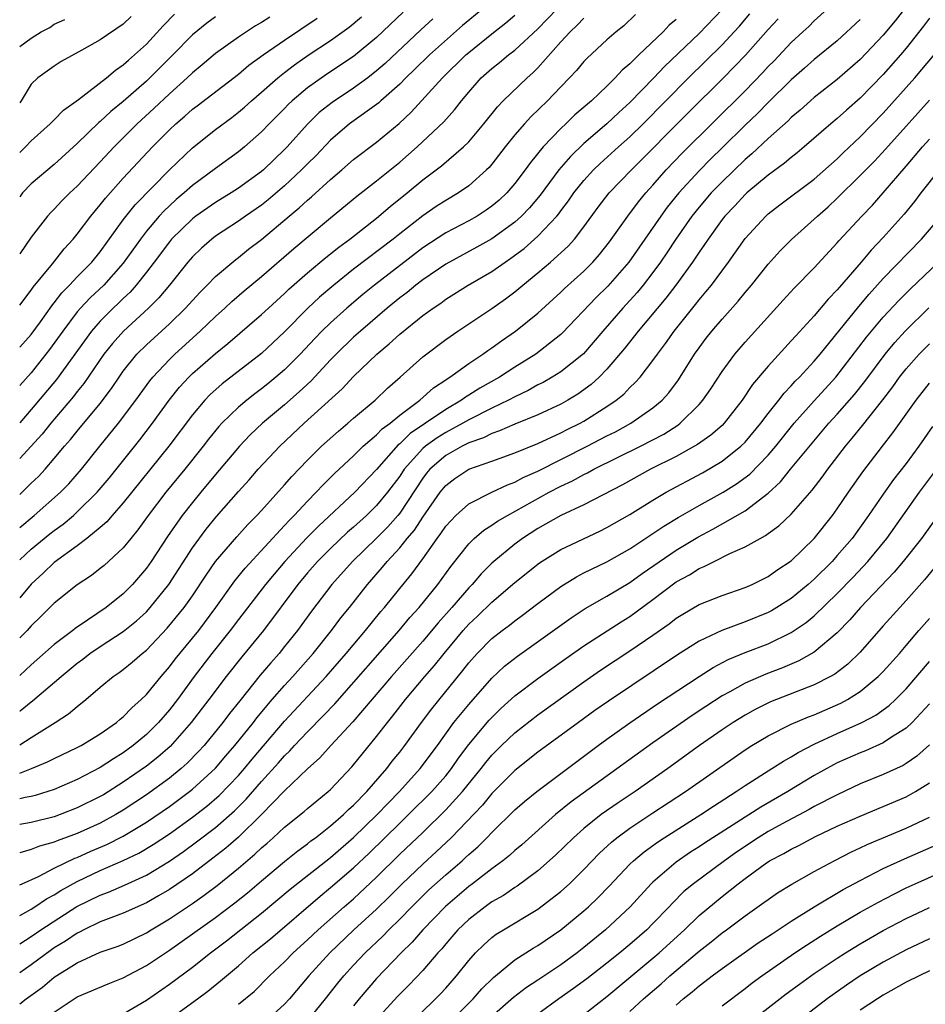
# Model space of a CAD drawing. Units: inches. Extents: x 2610000 to 2613000, y 1485000 to 1488000.
# Drawn here: x 2610000 to 2610079, y 1485053 to 1485138 of the extents above; entities that cross this region are included whole.
import ezdxf

# ---------------------------------------------------------------- set-up
doc = ezdxf.new("R2010")
doc.units = ezdxf.units.IN
doc.header["$MEASUREMENT"] = 0
doc.layers.add('LD26101485_2ft', color=234, linetype='Continuous')

msp = doc.modelspace()

# ---------------------------------------------------------------- linework, layer by layer
at = {"layer": 'LD26101485_2ft'}
for points, elevation in [([(2610078.387, 1485141), (2610076.037, 1485137.963), (2610075, 1485136.721), (2610073, 1485134.608), (2610071, 1485132.855), (2610069, 1485131.29), (2610067.791, 1485130.209), (2610067, 1485129.555), (2610066.726, 1485129.274), (2610065, 1485127.72), (2610063.598, 1485126.402), (2610063, 1485125.911), (2610061, 1485123.984), (2610060.051, 1485123), (2610059, 1485121.781), (2610058.369, 1485121), (2610056.977, 1485119), (2610056.197, 1485117.803), (2610055.655, 1485117), (2610055, 1485116.103), (2610054.153, 1485115), (2610053.636, 1485114.364), (2610052.383, 1485113), (2610050.642, 1485111), (2610048.964, 1485109.036), (2610047, 1485107.463), (2610046.251, 1485107), (2610045.454, 1485106.546), (2610045, 1485106.327), (2610044.154, 1485105.846), (2610043, 1485105.301), (2610042.45, 1485105), (2610041, 1485104.309), (2610039, 1485103.306), (2610038.481, 1485103), (2610037, 1485102.2), (2610036.256, 1485101.744), (2610035.234, 1485101), (2610035, 1485100.799), (2610033.391, 1485099), (2610033, 1485098.399), (2610031.955, 1485097), (2610031, 1485095.842), (2610030.125, 1485095), (2610029, 1485093.975), (2610028.476, 1485093.524), (2610027, 1485092.134), (2610025.872, 1485091), (2610025, 1485090.004), (2610024.164, 1485089), (2610021.163, 1485085), (2610019.289, 1485082.711), (2610017.935, 1485081), (2610016.431, 1485079), (2610014.901, 1485077), (2610013.069, 1485074.931), (2610012.003, 1485073.997), (2610011, 1485073.216), (2610009, 1485071.816), (2610007.27, 1485070.73), (2610007, 1485070.569), (2610005, 1485069.58), (2610003.511, 1485069), (2610003, 1485068.815), (2610001, 1485068.313), (2610000, 1485068.132)], 9934), ([(2610000, 1485072.612), (2610001.033, 1485073), (2610002.425, 1485073.575), (2610003, 1485073.871), (2610005, 1485074.823), (2610005.336, 1485075), (2610007, 1485076.021), (2610008.406, 1485077), (2610008.718, 1485077.282), (2610009, 1485077.499), (2610009.726, 1485078.274), (2610010.556, 1485079), (2610011, 1485079.432), (2610012.274, 1485081), (2610013, 1485081.83), (2610013.498, 1485082.502), (2610013.896, 1485083), (2610015, 1485084.319), (2610015.543, 1485085), (2610017.034, 1485087), (2610018.687, 1485089.313), (2610019.586, 1485090.414), (2610023, 1485094.11), (2610023.418, 1485094.582), (2610023.843, 1485095), (2610025, 1485096.245), (2610025.751, 1485097), (2610026.346, 1485097.654), (2610027.354, 1485098.646), (2610029, 1485100.181), (2610029.834, 1485101), (2610031, 1485101.996), (2610031.486, 1485102.514), (2610032.162, 1485103), (2610033, 1485103.697), (2610034.754, 1485105), (2610035.928, 1485106.072), (2610037, 1485106.77), (2610037.13, 1485106.87), (2610037.356, 1485107), (2610039, 1485108.191), (2610040.222, 1485109), (2610040.67, 1485109.33), (2610041, 1485109.547), (2610041.834, 1485110.166), (2610043.064, 1485111), (2610045, 1485112.561), (2610047, 1485114.398), (2610047.302, 1485114.698), (2610049, 1485116.224), (2610049.777, 1485117), (2610050.354, 1485117.647), (2610051.23, 1485118.77), (2610052.809, 1485121), (2610053.754, 1485122.245), (2610054.377, 1485123), (2610055, 1485123.686), (2610056.149, 1485125), (2610057.543, 1485126.457), (2610063, 1485131.885), (2610064.536, 1485133.464), (2610065, 1485133.976), (2610065.511, 1485134.489), (2610067, 1485136.067), (2610068.02, 1485137), (2610068.524, 1485137.476), (2610069, 1485137.958), (2610070.168, 1485139)], 9930), ([(2610000, 1485093.933), (2610001.268, 1485095), (2610003.547, 1485097), (2610004.258, 1485097.742), (2610005.37, 1485099), (2610006.961, 1485101), (2610008.584, 1485103), (2610010.094, 1485105), (2610011.306, 1485106.694), (2610011.556, 1485107), (2610013, 1485108.551), (2610013.462, 1485109), (2610015.685, 1485111), (2610017, 1485112.275), (2610017.815, 1485113), (2610018.426, 1485113.574), (2610019.504, 1485114.496), (2610021, 1485115.739), (2610023.818, 1485118.182), (2610027, 1485120.854), (2610029.284, 1485122.716), (2610031, 1485124.047), (2610033, 1485125.665), (2610034.522, 1485127), (2610036.832, 1485129.168), (2610037.775, 1485130.225), (2610038.363, 1485131), (2610039, 1485131.766), (2610040.085, 1485133), (2610041, 1485133.82), (2610041.663, 1485134.337), (2610042.454, 1485135), (2610043, 1485135.414), (2610045, 1485137.271), (2610046.682, 1485139)], 9916), ([(2610040.234, 1485139), (2610038.462, 1485137.537), (2610035.586, 1485135), (2610034.284, 1485133.716), (2610033.524, 1485133), (2610033, 1485132.461), (2610031.364, 1485131), (2610031.18, 1485130.821), (2610028.63, 1485129), (2610027, 1485127.597), (2610025.739, 1485126.261), (2610025, 1485125.532), (2610024.487, 1485125), (2610023, 1485123.628), (2610021.587, 1485122.413), (2610021, 1485121.951), (2610019.621, 1485121), (2610019, 1485120.548), (2610017, 1485119.245), (2610016.675, 1485119), (2610015.779, 1485118.221), (2610015, 1485117.465), (2610014.605, 1485117), (2610013.001, 1485115), (2610012.095, 1485113.905), (2610011.185, 1485113), (2610009.004, 1485111), (2610008.065, 1485109.935), (2610007.316, 1485109), (2610005.559, 1485106.441), (2610005, 1485105.757), (2610004.677, 1485105.323), (2610002.694, 1485103), (2610001.942, 1485102.058), (2610000, 1485099.929)], 9912), ([(2610061, 1485138.945), (2610059, 1485136.86), (2610056.006, 1485133.994), (2610055.067, 1485133), (2610053, 1485130.87), (2610052.021, 1485129.979), (2610051, 1485129.006), (2610049, 1485127.308), (2610047.821, 1485126.179), (2610046.825, 1485125), (2610045.203, 1485122.797), (2610044.282, 1485121.718), (2610043.585, 1485121), (2610043, 1485120.468), (2610041, 1485119.016), (2610039.714, 1485118.286), (2610037, 1485116.825), (2610035, 1485115.455), (2610034.406, 1485115), (2610033.641, 1485114.359), (2610033, 1485113.882), (2610031.919, 1485113), (2610029.592, 1485111), (2610029, 1485110.466), (2610027.477, 1485109), (2610027, 1485108.509), (2610025.31, 1485106.69), (2610024.283, 1485105.717), (2610023, 1485104.606), (2610021.083, 1485103), (2610020.015, 1485101.985), (2610019.08, 1485101), (2610017, 1485098.541), (2610015.72, 1485097), (2610015, 1485096.126), (2610014.122, 1485095), (2610012.839, 1485093.162), (2610011.406, 1485091), (2610011, 1485090.418), (2610009.791, 1485089), (2610009, 1485088.192), (2610007.511, 1485087), (2610005.889, 1485085.89), (2610004.818, 1485085.182), (2610004.607, 1485085), (2610003, 1485083.775), (2610001, 1485082.015), (2610000, 1485081.093)], 9924), ([(2610033.295, 1485138.704), (2610031, 1485136.493), (2610029, 1485134.86), (2610026.68, 1485133.32), (2610025, 1485132.126), (2610023.655, 1485131), (2610023.318, 1485130.682), (2610023, 1485130.344), (2610021.659, 1485129), (2610021, 1485128.305), (2610019.528, 1485127), (2610019, 1485126.567), (2610017, 1485125.126), (2610015, 1485123.654), (2610014.276, 1485123), (2610013.579, 1485122.421), (2610013, 1485121.893), (2610012.536, 1485121.464), (2610012.123, 1485121), (2610011, 1485119.672), (2610010.485, 1485119), (2610009, 1485116.907), (2610007.31, 1485115), (2610006.113, 1485113.887), (2610005.286, 1485113), (2610005, 1485112.667), (2610003.741, 1485111), (2610002.602, 1485109.398), (2610001, 1485107.379), (2610000, 1485106.277)], 9908), ([(2610000, 1485078.006), (2610000.03, 1485078.03), (2610001, 1485078.794), (2610001.124, 1485078.876), (2610003.591, 1485081), (2610005, 1485082.171), (2610005.483, 1485082.517), (2610006.089, 1485083), (2610007, 1485083.615), (2610009, 1485084.904), (2610010.152, 1485085.848), (2610011, 1485086.629), (2610011.344, 1485087), (2610012.938, 1485089), (2610015, 1485092.182), (2610016.195, 1485093.805), (2610017.096, 1485094.904), (2610019, 1485097.063), (2610019.919, 1485098.081), (2610020.713, 1485099), (2610022.579, 1485101), (2610024.715, 1485103), (2610028.01, 1485105.99), (2610029, 1485107.064), (2610031.003, 1485109), (2610032.099, 1485109.901), (2610033, 1485110.742), (2610035, 1485112.348), (2610035.896, 1485113), (2610036.56, 1485113.44), (2610037, 1485113.773), (2610038.957, 1485115), (2610041, 1485116.183), (2610042.154, 1485117), (2610042.668, 1485117.332), (2610043.814, 1485118.186), (2610045, 1485119.241), (2610046.651, 1485121), (2610046.812, 1485121.188), (2610047, 1485121.453), (2610047.675, 1485122.324), (2610048.129, 1485123), (2610049, 1485124.097), (2610049.82, 1485125), (2610050.424, 1485125.576), (2610051.993, 1485127), (2610053, 1485127.891), (2610054.138, 1485129), (2610058.085, 1485133), (2610061, 1485135.874), (2610062.049, 1485137), (2610062.5, 1485137.499), (2610063.423, 1485138.577)], 9926), ([(2610000, 1485126.506), (2610000.51, 1485127), (2610001, 1485127.522), (2610002.65, 1485129), (2610002.813, 1485129.187), (2610003, 1485129.35), (2610003.818, 1485130.182), (2610005.114, 1485131.114), (2610007.525, 1485133), (2610008.32, 1485133.679), (2610009, 1485134.125), (2610009.451, 1485134.549), (2610009.984, 1485135), (2610011, 1485135.934), (2610012.471, 1485137.53), (2610013.456, 1485138.544)], 9898), ([(2610053.491, 1485138.509), (2610052.468, 1485137.532), (2610051.794, 1485137), (2610051, 1485136.304), (2610049.277, 1485134.723), (2610049, 1485134.431), (2610048.357, 1485133.643), (2610047.748, 1485133), (2610047, 1485132.235), (2610045.835, 1485131), (2610044.393, 1485129.607), (2610043.835, 1485129), (2610043, 1485128.042), (2610042.152, 1485127), (2610041, 1485125.492), (2610040.776, 1485125.224), (2610040.55, 1485125), (2610039, 1485123.608), (2610038.123, 1485123), (2610037, 1485122.36), (2610036.17, 1485121.829), (2610035, 1485121.028), (2610033, 1485119.461), (2610032.434, 1485119), (2610029, 1485116.381), (2610027.269, 1485115), (2610026.049, 1485113.951), (2610025.037, 1485113), (2610023, 1485110.928), (2610021, 1485109.05), (2610017.58, 1485106.42), (2610016.526, 1485105.474), (2610016.077, 1485105), (2610015, 1485103.727), (2610012.949, 1485101), (2610009, 1485096.092), (2610008.037, 1485095), (2610007.566, 1485094.434), (2610007, 1485093.947), (2610005.84, 1485093), (2610005, 1485092.365), (2610003, 1485090.917), (2610002.031, 1485089.969), (2610001, 1485089.033), (2610000, 1485087.836)], 9920), ([(2610000, 1485096.809), (2610000.214, 1485097), (2610001, 1485097.781), (2610001.625, 1485098.375), (2610002.198, 1485099), (2610003, 1485099.923), (2610003.9, 1485101), (2610004.42, 1485101.58), (2610005, 1485102.313), (2610007, 1485104.729), (2610007.979, 1485106.021), (2610008.633, 1485107), (2610009, 1485107.518), (2610010.182, 1485109), (2610011, 1485109.82), (2610013, 1485111.64), (2610014.398, 1485113), (2610015.636, 1485114.365), (2610016.274, 1485115), (2610017, 1485115.754), (2610018.763, 1485117.237), (2610019, 1485117.405), (2610019.885, 1485118.115), (2610021, 1485118.966), (2610023.414, 1485121), (2610024.285, 1485121.715), (2610025, 1485122.39), (2610025.335, 1485122.665), (2610027, 1485124.18), (2610027.973, 1485125), (2610029, 1485125.912), (2610031, 1485127.413), (2610032.962, 1485129.038), (2610033.988, 1485130.012), (2610036.711, 1485133), (2610038.751, 1485135), (2610039, 1485135.217), (2610041, 1485136.819), (2610042.232, 1485137.768), (2610043, 1485138.433)], 9914), ([(2610009.683, 1485138.317), (2610009, 1485137.666), (2610007, 1485136.312), (2610005.401, 1485135.401), (2610003.591, 1485134.409), (2610003, 1485134.019), (2610001.582, 1485133), (2610001, 1485132.442), (2610000.114, 1485131), (2610000, 1485130.839)], 9896), ([(2610017, 1485138.305), (2610016.244, 1485137.756), (2610015, 1485136.737), (2610013.297, 1485135), (2610011.297, 1485133), (2610011, 1485132.72), (2610009, 1485130.959), (2610007.918, 1485130.082), (2610007, 1485129.205), (2610006.883, 1485129.117), (2610005, 1485127.292), (2610003, 1485125.487), (2610001, 1485123.792), (2610000.248, 1485123), (2610000, 1485122.68)], 9900), ([(2610000, 1485109.598), (2610001, 1485110.697), (2610001.809, 1485111.809), (2610002.789, 1485113.211), (2610003, 1485113.457), (2610003.662, 1485114.338), (2610004.33, 1485115), (2610005, 1485115.707), (2610006.277, 1485117), (2610007, 1485117.891), (2610009, 1485120.663), (2610010.022, 1485121.978), (2610013, 1485124.998), (2610015, 1485126.937), (2610017, 1485128.517), (2610018.43, 1485129.57), (2610019, 1485130.007), (2610019.536, 1485130.464), (2610020.125, 1485131), (2610021, 1485131.747), (2610022.407, 1485133), (2610023, 1485133.469), (2610023.865, 1485134.135), (2610025.042, 1485134.958), (2610027, 1485136.255), (2610028.607, 1485137.393), (2610029.698, 1485138.302)], 9906), ([(2610021.72, 1485138.28), (2610021, 1485137.806), (2610020.49, 1485137.51), (2610019.692, 1485137), (2610019, 1485136.536), (2610017, 1485135.129), (2610015.855, 1485134.145), (2610015, 1485133.45), (2610014.538, 1485133), (2610013, 1485131.611), (2610011.663, 1485130.338), (2610010.197, 1485129), (2610008.193, 1485127), (2610007, 1485125.706), (2610005, 1485123.598), (2610004.346, 1485123), (2610003.673, 1485122.327), (2610003, 1485121.605), (2610002.694, 1485121.306), (2610002.418, 1485121), (2610001, 1485119.153), (2610000, 1485117.716)], 9902), ([(2610000, 1485113.264), (2610001, 1485114.549), (2610001.178, 1485114.822), (2610002.853, 1485116.853), (2610003.86, 1485118.14), (2610004.658, 1485119), (2610005, 1485119.418), (2610006.172, 1485121), (2610007, 1485121.964), (2610007.448, 1485122.552), (2610009, 1485124.294), (2610011.528, 1485127), (2610013, 1485128.487), (2610013.549, 1485129), (2610014.335, 1485129.665), (2610015, 1485130.27), (2610015.421, 1485130.579), (2610019, 1485133.334), (2610019.903, 1485134.096), (2610021.136, 1485135), (2610023, 1485136.289), (2610025.823, 1485138.177)], 9904), ([(2610000, 1485091.124), (2610001, 1485092.056), (2610002.613, 1485093.387), (2610003, 1485093.693), (2610003.761, 1485094.239), (2610004.669, 1485095), (2610005, 1485095.294), (2610006.737, 1485097), (2610007.764, 1485098.236), (2610010.431, 1485101.569), (2610011.537, 1485103), (2610012.991, 1485105.009), (2610013.879, 1485106.121), (2610014.683, 1485107), (2610015, 1485107.308), (2610017, 1485109.061), (2610018.079, 1485109.921), (2610021, 1485112.435), (2610021.595, 1485113), (2610023, 1485114.272), (2610023.368, 1485114.632), (2610025, 1485116.069), (2610026.596, 1485117.404), (2610027.708, 1485118.292), (2610028.674, 1485119), (2610031, 1485120.825), (2610032.176, 1485121.824), (2610033.638, 1485123), (2610035, 1485124.134), (2610036.64, 1485125.361), (2610038.547, 1485127), (2610039, 1485127.449), (2610040.318, 1485129), (2610041.502, 1485130.497), (2610042.001, 1485131), (2610044.065, 1485133), (2610044.564, 1485133.436), (2610045, 1485133.874), (2610047, 1485136.14), (2610047.793, 1485137), (2610048.422, 1485137.578), (2610049, 1485138.176)], 9918), ([(2610079, 1485138.175), (2610078.501, 1485137.499), (2610077, 1485135.592), (2610076.507, 1485135), (2610075, 1485133.286), (2610073, 1485131.235), (2610071.803, 1485130.197), (2610071, 1485129.461), (2610070.433, 1485129), (2610068.124, 1485127), (2610067.513, 1485126.488), (2610067, 1485126.088), (2610066.421, 1485125.578), (2610065, 1485124.554), (2610063.137, 1485123), (2610063, 1485122.876), (2610062.107, 1485121.893), (2610061.24, 1485121), (2610061, 1485120.694), (2610059.778, 1485119), (2610059.475, 1485118.525), (2610059, 1485117.863), (2610058.668, 1485117.332), (2610058.435, 1485117), (2610056.973, 1485115), (2610056.126, 1485113.874), (2610053.71, 1485111), (2610052.52, 1485109.48), (2610051, 1485107.7), (2610050.323, 1485107), (2610049.637, 1485106.363), (2610048.475, 1485105.526), (2610047.593, 1485105), (2610047, 1485104.671), (2610045, 1485103.74), (2610043, 1485102.925), (2610041.669, 1485102.331), (2610041, 1485102.116), (2610040.268, 1485101.732), (2610039, 1485101.299), (2610038.414, 1485101), (2610037, 1485100.198), (2610035.621, 1485099), (2610035.337, 1485098.663), (2610035, 1485098.222), (2610033, 1485095.198), (2610032.839, 1485095), (2610031.984, 1485094.016), (2610031, 1485093.027), (2610028.902, 1485091), (2610027.1, 1485089), (2610025.331, 1485086.669), (2610024.112, 1485085), (2610023, 1485083.593), (2610022.523, 1485083), (2610021.809, 1485082.191), (2610020.897, 1485081.103), (2610019.107, 1485078.893), (2610018.224, 1485077.776), (2610017.642, 1485077), (2610016.007, 1485075), (2610015.527, 1485074.472), (2610014.54, 1485073.46), (2610014.016, 1485073), (2610013, 1485072.184), (2610011, 1485070.736), (2610009, 1485069.392), (2610008.347, 1485069), (2610007, 1485068.272), (2610005, 1485067.371), (2610003.268, 1485066.732), (2610003, 1485066.606), (2610001.734, 1485066.266), (2610001, 1485065.962), (2610000, 1485065.678)], 9936), ([(2610000, 1485075.071), (2610001, 1485075.714), (2610003.093, 1485077), (2610004.252, 1485077.748), (2610005, 1485078.404), (2610005.756, 1485079), (2610007, 1485080.073), (2610008.109, 1485081), (2610008.65, 1485081.35), (2610009, 1485081.611), (2610009.767, 1485082.233), (2610010.627, 1485083), (2610011, 1485083.294), (2610012.811, 1485085.189), (2610014.295, 1485087), (2610015, 1485088.017), (2610016.183, 1485089.817), (2610017.01, 1485090.99), (2610018.86, 1485093.14), (2610019.807, 1485094.193), (2610020.606, 1485095), (2610021, 1485095.432), (2610023, 1485097.647), (2610023.625, 1485098.375), (2610025, 1485099.802), (2610026.206, 1485101), (2610027.674, 1485102.326), (2610028.499, 1485103), (2610029, 1485103.44), (2610030.878, 1485105), (2610031.951, 1485106.049), (2610033.029, 1485107), (2610035, 1485108.78), (2610037, 1485110.28), (2610038.049, 1485111), (2610041, 1485112.977), (2610042.191, 1485113.809), (2610043, 1485114.42), (2610043.689, 1485115), (2610045, 1485116.057), (2610046.098, 1485117), (2610047.62, 1485118.38), (2610048.173, 1485119), (2610049, 1485120.055), (2610050.244, 1485121.756), (2610051.203, 1485123), (2610053.127, 1485125), (2610058.052, 1485129.949), (2610061.117, 1485133), (2610063.035, 1485134.965), (2610065, 1485137.193), (2610065.865, 1485138.135)], 9928), ([(2610035.877, 1485138.123), (2610034.829, 1485137.171), (2610031.742, 1485134.259), (2610031, 1485133.597), (2610030.221, 1485133), (2610029, 1485132.112), (2610027.127, 1485130.873), (2610026.019, 1485129.981), (2610025, 1485128.992), (2610023.222, 1485127), (2610023, 1485126.769), (2610021.167, 1485125), (2610021, 1485124.857), (2610019, 1485123.408), (2610018.367, 1485123), (2610017, 1485122.17), (2610015.309, 1485121), (2610015, 1485120.768), (2610013.195, 1485119), (2610013, 1485118.77), (2610011.687, 1485117), (2610011, 1485116.11), (2610010.124, 1485115), (2610009.6, 1485114.4), (2610009, 1485113.849), (2610008.577, 1485113.423), (2610008.123, 1485113), (2610007, 1485111.875), (2610006.239, 1485111), (2610003.198, 1485106.802), (2610001, 1485104.186), (2610000, 1485103.039)], 9910), ([(2610000, 1485135.731), (2610001, 1485136.461), (2610001.871, 1485137), (2610002.621, 1485137.379), (2610003, 1485137.658), (2610003.92, 1485138.08)], 9894), ([(2610057, 1485138.071), (2610056.417, 1485137.583), (2610055.869, 1485137), (2610053.762, 1485135), (2610053, 1485134.232), (2610052.327, 1485133.673), (2610051.728, 1485133), (2610051, 1485132.281), (2610049.655, 1485131), (2610048.225, 1485129.775), (2610047.431, 1485129), (2610047, 1485128.601), (2610045.457, 1485127), (2610044.348, 1485125.652), (2610043.897, 1485125), (2610043, 1485123.816), (2610042.296, 1485123), (2610041.627, 1485122.372), (2610041, 1485121.847), (2610040.504, 1485121.495), (2610039.73, 1485121), (2610039, 1485120.582), (2610037, 1485119.545), (2610035, 1485118.236), (2610030.806, 1485115), (2610029.812, 1485114.188), (2610028.407, 1485113), (2610027, 1485111.729), (2610026.254, 1485111), (2610025.633, 1485110.367), (2610024.352, 1485109), (2610023, 1485107.643), (2610022.254, 1485107), (2610021.564, 1485106.436), (2610021, 1485105.983), (2610020.432, 1485105.568), (2610019.716, 1485105), (2610019, 1485104.394), (2610017.566, 1485103), (2610017.292, 1485102.708), (2610016.395, 1485101.605), (2610015.931, 1485101), (2610014.328, 1485099), (2610012.693, 1485097), (2610011.169, 1485095), (2610010.267, 1485093.733), (2610009.653, 1485093), (2610009, 1485092.182), (2610007.343, 1485090.657), (2610007, 1485090.37), (2610006.228, 1485089.772), (2610005, 1485088.978), (2610003, 1485087.38), (2610001.82, 1485086.18), (2610001, 1485085.4), (2610000.638, 1485085), (2610000, 1485084.372)], 9922), ([(2610073, 1485138.063), (2610071, 1485136.225), (2610069, 1485134.583), (2610068.166, 1485133.834), (2610067, 1485132.824), (2610065, 1485130.854), (2610064.085, 1485129.914), (2610063, 1485128.886), (2610061, 1485126.935), (2610060.024, 1485125.976), (2610059, 1485124.935), (2610057.23, 1485123), (2610056.234, 1485121.766), (2610055.671, 1485121), (2610052.915, 1485117), (2610051.091, 1485114.909), (2610050.072, 1485113.928), (2610047.153, 1485110.847), (2610047, 1485110.705), (2610044.812, 1485109), (2610043, 1485107.876), (2610041.675, 1485107), (2610039.96, 1485106.04), (2610039, 1485105.431), (2610038.726, 1485105.274), (2610038.373, 1485105), (2610037, 1485104.208), (2610035.244, 1485103), (2610033.899, 1485102.101), (2610033, 1485101.213), (2610032.876, 1485101.124), (2610031, 1485098.981), (2610029.101, 1485097), (2610025.937, 1485094.063), (2610024.94, 1485093.06), (2610023.034, 1485091), (2610022.099, 1485089.901), (2610021.359, 1485089), (2610019, 1485085.95), (2610018.289, 1485085), (2610016.69, 1485083), (2610015.164, 1485081), (2610013.692, 1485079), (2610013, 1485078.109), (2610012.043, 1485077), (2610011, 1485075.965), (2610009.846, 1485075), (2610009, 1485074.382), (2610008.138, 1485073.862), (2610007, 1485073.094), (2610005, 1485072.054), (2610003, 1485071.19), (2610002.436, 1485071), (2610001.336, 1485070.664), (2610001, 1485070.579), (2610000.485, 1485070.485), (2610000, 1485070.363)], 9932), ([(2610000, 1485062.905), (2610000.208, 1485063), (2610001.62, 1485063.62), (2610003, 1485064.346), (2610004.787, 1485065.213), (2610005, 1485065.29), (2610006.177, 1485065.823), (2610007.579, 1485066.421), (2610009, 1485067.132), (2610011, 1485068.344), (2610013, 1485069.721), (2610014.741, 1485071), (2610015, 1485071.206), (2610017, 1485073.033), (2610017.901, 1485074.099), (2610018.689, 1485075), (2610020.291, 1485077), (2610020.594, 1485077.406), (2610021.936, 1485079), (2610023, 1485080.212), (2610023.732, 1485081), (2610025.474, 1485083), (2610027.088, 1485085), (2610027.903, 1485086.097), (2610028.632, 1485087), (2610030.196, 1485089), (2610031.511, 1485090.489), (2610031.919, 1485091), (2610033, 1485092.167), (2610033.663, 1485093), (2610034.281, 1485093.719), (2610035, 1485094.829), (2610036.511, 1485097), (2610037, 1485097.605), (2610037.798, 1485098.203), (2610039, 1485099.004), (2610041, 1485099.693), (2610043, 1485100.419), (2610045, 1485101.242), (2610047, 1485102.164), (2610047.548, 1485102.452), (2610048.673, 1485103), (2610049, 1485103.181), (2610051, 1485104.453), (2610051.802, 1485105), (2610052.46, 1485105.539), (2610053, 1485106.114), (2610053.464, 1485106.536), (2610053.872, 1485107), (2610055, 1485108.444), (2610055.384, 1485109), (2610056.081, 1485109.919), (2610056.826, 1485111), (2610058.689, 1485113.311), (2610059, 1485113.718), (2610059.596, 1485114.404), (2610060.072, 1485115), (2610061.565, 1485117), (2610063, 1485119.042), (2610064.789, 1485121), (2610065, 1485121.191), (2610066.025, 1485121.975), (2610069, 1485124.205), (2610071, 1485125.975), (2610071.514, 1485126.486), (2610073, 1485127.883), (2610075, 1485129.946), (2610077.747, 1485133), (2610079.431, 1485135)], 9938), ([(2610000, 1485060.247), (2610000.527, 1485060.527), (2610001, 1485060.797), (2610001.316, 1485061), (2610002.316, 1485061.685), (2610003, 1485062.04), (2610003.583, 1485062.417), (2610005, 1485063.203), (2610007, 1485064.137), (2610008.992, 1485065.007), (2610010.341, 1485065.659), (2610011.601, 1485066.399), (2610013, 1485067.341), (2610015, 1485068.776), (2610016.252, 1485069.748), (2610017.333, 1485070.666), (2610019, 1485072.399), (2610019.523, 1485073), (2610020.183, 1485073.817), (2610023, 1485077.117), (2610026.629, 1485081), (2610028.358, 1485083), (2610030.04, 1485085), (2610031.363, 1485086.637), (2610031.684, 1485087), (2610033, 1485088.639), (2610034.068, 1485089.932), (2610035, 1485091.21), (2610036.264, 1485093), (2610036.583, 1485093.417), (2610037, 1485094.06), (2610037.877, 1485095), (2610039, 1485096.011), (2610040.992, 1485097), (2610042.351, 1485097.649), (2610043, 1485097.879), (2610043.726, 1485098.275), (2610045, 1485098.85), (2610049.28, 1485101), (2610051, 1485101.903), (2610051.733, 1485102.267), (2610053.089, 1485103), (2610055, 1485104.333), (2610055.792, 1485105), (2610056.362, 1485105.638), (2610057.217, 1485106.783), (2610058.605, 1485109), (2610059, 1485109.56), (2610059.622, 1485110.378), (2610060.111, 1485111), (2610061, 1485112.043), (2610062.396, 1485113.604), (2610063, 1485114.353), (2610063.558, 1485115), (2610065, 1485116.815), (2610066.036, 1485117.964), (2610067.027, 1485118.973), (2610069, 1485120.718), (2610069.285, 1485121), (2610070.202, 1485121.798), (2610071, 1485122.54), (2610073, 1485124.508), (2610074.229, 1485125.771), (2610075.195, 1485126.805), (2610077, 1485128.817), (2610079, 1485131.058)], 9940), ([(2610000, 1485057.771), (2610001, 1485058.414), (2610001.845, 1485059), (2610004.972, 1485061.028), (2610007, 1485062.02), (2610007.722, 1485062.278), (2610009.11, 1485062.89), (2610011, 1485063.757), (2610013, 1485064.963), (2610014.214, 1485065.787), (2610015.366, 1485066.634), (2610017, 1485067.894), (2610018.658, 1485069.342), (2610019.664, 1485070.336), (2610021, 1485071.883), (2610022.484, 1485073.516), (2610023, 1485074.12), (2610023.458, 1485074.542), (2610023.86, 1485075), (2610025, 1485076.208), (2610026.393, 1485077.607), (2610027.368, 1485078.632), (2610032.958, 1485085), (2610033.888, 1485086.112), (2610034.698, 1485087), (2610036.319, 1485089), (2610037.436, 1485090.564), (2610039, 1485092.539), (2610039.475, 1485093), (2610040.296, 1485093.704), (2610041, 1485094.133), (2610041.505, 1485094.495), (2610042.357, 1485095), (2610045.975, 1485097), (2610047, 1485097.532), (2610048.006, 1485097.994), (2610049, 1485098.543), (2610049.312, 1485098.688), (2610049.865, 1485099), (2610053.922, 1485101), (2610055, 1485101.558), (2610055.938, 1485102.062), (2610057.157, 1485102.843), (2610057.363, 1485103), (2610059, 1485104.624), (2610059.335, 1485105), (2610060.013, 1485105.987), (2610061, 1485107.501), (2610062.105, 1485109), (2610063, 1485110.048), (2610066.299, 1485113.701), (2610067.265, 1485114.736), (2610069, 1485116.509), (2610071, 1485118.678), (2610071.145, 1485118.855), (2610073.145, 1485121), (2610074.054, 1485121.946), (2610075, 1485123), (2610077, 1485125.323), (2610078.412, 1485127), (2610079, 1485127.67)], 9942), ([(2610079.851, 1485125), (2610078.271, 1485123), (2610077.725, 1485122.275), (2610076.826, 1485121.174), (2610075, 1485119.126), (2610073.956, 1485118.044), (2610073.08, 1485117), (2610071.185, 1485114.815), (2610071, 1485114.583), (2610070.219, 1485113.781), (2610069, 1485112.343), (2610067.393, 1485110.607), (2610067, 1485110.144), (2610066.445, 1485109.555), (2610065, 1485107.962), (2610063.647, 1485106.353), (2610062.751, 1485105), (2610061.187, 1485103), (2610061, 1485102.816), (2610060.032, 1485101.968), (2610058.851, 1485101.149), (2610058.598, 1485101), (2610057, 1485100.111), (2610054.797, 1485099), (2610052.349, 1485097.651), (2610049, 1485095.905), (2610047, 1485094.972), (2610045, 1485093.853), (2610043.671, 1485093), (2610043, 1485092.504), (2610041.176, 1485091), (2610041, 1485090.841), (2610040.078, 1485089.922), (2610039.293, 1485089), (2610039, 1485088.711), (2610037.52, 1485087), (2610036.334, 1485085.666), (2610035, 1485084.064), (2610032.286, 1485081), (2610028.926, 1485077.074), (2610027.013, 1485075), (2610026.074, 1485073.926), (2610025, 1485072.977), (2610023, 1485071.067), (2610021, 1485069), (2610019, 1485067.056), (2610017.905, 1485066.095), (2610016.787, 1485065.213), (2610015, 1485063.866), (2610013, 1485062.504), (2610012.061, 1485061.939), (2610011, 1485061.343), (2610009, 1485060.446), (2610008.134, 1485060.134), (2610007, 1485059.685), (2610005.571, 1485059), (2610005.197, 1485058.803), (2610005, 1485058.72), (2610003.985, 1485058.015), (2610003, 1485057.419), (2610002.751, 1485057.249), (2610001, 1485055.963), (2610000, 1485055.254)], 9944), ([(2610000, 1485052.564), (2610000.552, 1485053), (2610001.974, 1485054.026), (2610003, 1485054.875), (2610005, 1485056.138), (2610007, 1485057.053), (2610008.451, 1485057.549), (2610009, 1485057.764), (2610011, 1485058.726), (2610011.43, 1485059), (2610013, 1485059.941), (2610015, 1485061.287), (2610016.007, 1485061.993), (2610017.145, 1485062.854), (2610019, 1485064.364), (2610020.427, 1485065.573), (2610021, 1485066.123), (2610021.479, 1485066.521), (2610022.02, 1485067), (2610023, 1485067.917), (2610024.713, 1485069.287), (2610025, 1485069.548), (2610025.793, 1485070.207), (2610026.789, 1485071), (2610027, 1485071.195), (2610028.848, 1485073.152), (2610029, 1485073.333), (2610029.739, 1485074.261), (2610031, 1485075.779), (2610031.935, 1485077), (2610032.418, 1485077.582), (2610033.504, 1485079), (2610035.192, 1485081), (2610036.036, 1485081.964), (2610036.853, 1485083), (2610038.502, 1485085), (2610039, 1485085.559), (2610039.748, 1485086.252), (2610041, 1485087.466), (2610043, 1485089.165), (2610045.129, 1485090.871), (2610047, 1485092.034), (2610050.376, 1485093.623), (2610051, 1485093.932), (2610053, 1485095.08), (2610055, 1485096.322), (2610056.146, 1485097), (2610059.296, 1485098.703), (2610061, 1485099.697), (2610062.642, 1485101), (2610063, 1485101.353), (2610064.367, 1485103), (2610065, 1485103.845), (2610065.914, 1485105), (2610066.378, 1485105.622), (2610067, 1485106.25), (2610067.351, 1485106.649), (2610067.71, 1485107), (2610069, 1485108.383), (2610069.522, 1485109), (2610072.868, 1485113.133), (2610073.78, 1485114.22), (2610075, 1485115.564), (2610078.31, 1485119), (2610080.013, 1485121)], 9946), ([(2610003, 1485051.835), (2610005, 1485053.164), (2610007.681, 1485054.319), (2610009, 1485054.824), (2610011, 1485055.885), (2610013, 1485057.229), (2610017, 1485060.065), (2610018.672, 1485061.328), (2610019.777, 1485062.222), (2610021, 1485063.265), (2610023, 1485064.929), (2610024.146, 1485065.854), (2610025, 1485066.478), (2610025.286, 1485066.714), (2610025.68, 1485067), (2610027, 1485068.03), (2610028.113, 1485069), (2610028.557, 1485069.443), (2610029, 1485069.83), (2610030.136, 1485071), (2610031.874, 1485073), (2610032.36, 1485073.64), (2610033, 1485074.418), (2610033.449, 1485075), (2610034.884, 1485077), (2610035.793, 1485078.207), (2610038.491, 1485081.509), (2610039, 1485082.18), (2610039.726, 1485083), (2610041, 1485084.296), (2610041.903, 1485085), (2610042.534, 1485085.466), (2610043, 1485085.843), (2610043.676, 1485086.324), (2610045, 1485087.341), (2610047, 1485088.821), (2610048.345, 1485089.655), (2610049, 1485089.992), (2610051, 1485090.968), (2610053, 1485092.089), (2610055, 1485093.416), (2610055.938, 1485094.061), (2610057.192, 1485094.807), (2610059, 1485095.845), (2610061.094, 1485097), (2610062.266, 1485097.735), (2610063.413, 1485098.588), (2610065, 1485100.227), (2610065.659, 1485101), (2610067.26, 1485103), (2610069, 1485104.949), (2610070.892, 1485107), (2610073.537, 1485110.463), (2610075, 1485112.211), (2610076.341, 1485113.659), (2610077.341, 1485114.659), (2610079.788, 1485117)], 9948), ([(2610009, 1485051.708), (2610011, 1485052.886), (2610013, 1485054.268), (2610015, 1485055.751), (2610016.585, 1485057), (2610017.962, 1485058.038), (2610021, 1485060.431), (2610023.486, 1485062.514), (2610027, 1485065.291), (2610029, 1485067.026), (2610031.05, 1485069), (2610031.991, 1485070.009), (2610032.982, 1485071), (2610034.793, 1485073), (2610036.271, 1485075), (2610037.71, 1485077), (2610039, 1485078.58), (2610041, 1485080.864), (2610042.109, 1485081.891), (2610043.23, 1485082.77), (2610047.894, 1485086.106), (2610049.103, 1485086.897), (2610051, 1485087.985), (2610053, 1485089.169), (2610054.058, 1485089.942), (2610057, 1485091.987), (2610058.884, 1485093.116), (2610060.202, 1485093.798), (2610063, 1485095.398), (2610065, 1485096.915), (2610066.083, 1485097.917), (2610066.956, 1485099), (2610070.281, 1485103), (2610071, 1485103.785), (2610072.503, 1485105.497), (2610073.386, 1485106.614), (2610075.153, 1485109), (2610075.996, 1485110.004), (2610076.903, 1485111), (2610078.969, 1485113.031)], 9950), ([(2610013, 1485051.249), (2610015.445, 1485053), (2610016.337, 1485053.663), (2610017.448, 1485054.552), (2610017.95, 1485055), (2610019, 1485055.877), (2610020.261, 1485057), (2610021.772, 1485058.228), (2610026.082, 1485061.918), (2610027, 1485062.663), (2610029, 1485064.377), (2610030.344, 1485065.656), (2610033, 1485068.26), (2610033.774, 1485069), (2610035.784, 1485071), (2610037, 1485072.381), (2610037.499, 1485073), (2610038.106, 1485073.894), (2610039, 1485075.093), (2610040.784, 1485077.216), (2610041, 1485077.45), (2610041.787, 1485078.213), (2610043, 1485079.319), (2610045, 1485080.837), (2610047.427, 1485082.573), (2610049, 1485083.66), (2610052.245, 1485085.755), (2610053, 1485086.222), (2610055, 1485087.684), (2610057, 1485089.215), (2610058.158, 1485089.843), (2610059, 1485090.387), (2610059.448, 1485090.552), (2610060.307, 1485091), (2610061.672, 1485091.673), (2610063, 1485092.251), (2610064.299, 1485093), (2610064.765, 1485093.235), (2610065, 1485093.419), (2610065.922, 1485094.078), (2610067, 1485095.115), (2610068.817, 1485097.183), (2610069.693, 1485098.307), (2610070.183, 1485099), (2610071.704, 1485101), (2610072.299, 1485101.701), (2610073.196, 1485102.804), (2610074.964, 1485105.036), (2610075.826, 1485106.175), (2610076.414, 1485107), (2610077, 1485107.735), (2610078.13, 1485109), (2610079, 1485109.885)], 9952), ([(2610019, 1485052.527), (2610020.355, 1485053.646), (2610021.704, 1485055), (2610023, 1485056.226), (2610023.75, 1485057), (2610025, 1485058.124), (2610025.921, 1485059), (2610028.185, 1485061), (2610029, 1485061.696), (2610031, 1485063.564), (2610033, 1485065.556), (2610035, 1485067.46), (2610037, 1485069.409), (2610038.447, 1485071), (2610040.072, 1485073), (2610040.469, 1485073.531), (2610041, 1485074.171), (2610041.835, 1485075), (2610043, 1485076.109), (2610045, 1485077.666), (2610049, 1485080.551), (2610050.454, 1485081.546), (2610053, 1485083.218), (2610055, 1485084.59), (2610056.415, 1485085.585), (2610057, 1485086.055), (2610057.58, 1485086.42), (2610059, 1485087.243), (2610061, 1485088.04), (2610063, 1485088.73), (2610063.617, 1485089), (2610065, 1485089.687), (2610065.761, 1485090.24), (2610067, 1485091.06), (2610069, 1485092.986), (2610070.594, 1485095), (2610071, 1485095.552), (2610071.98, 1485097), (2610073.219, 1485098.781), (2610074.922, 1485101), (2610075.84, 1485102.16), (2610077.854, 1485105), (2610079, 1485106.473)], 9954), ([(2610079.283, 1485102.717), (2610078.089, 1485101), (2610077, 1485099.516), (2610075.896, 1485098.104), (2610075, 1485096.852), (2610073.727, 1485095), (2610072.284, 1485093), (2610071, 1485091.498), (2610070.547, 1485091), (2610069, 1485089.457), (2610068.48, 1485089), (2610067, 1485087.781), (2610065.282, 1485086.718), (2610065, 1485086.572), (2610063, 1485085.756), (2610060.99, 1485085.01), (2610059, 1485084.079), (2610057.115, 1485082.885), (2610051.135, 1485078.865), (2610049.959, 1485078.041), (2610048.516, 1485077), (2610045, 1485074.416), (2610043, 1485072.848), (2610041, 1485070.84), (2610040.179, 1485069.821), (2610037.474, 1485067), (2610036.204, 1485065.796), (2610035, 1485064.703), (2610033.23, 1485063), (2610032.117, 1485061.883), (2610031, 1485060.798), (2610029.021, 1485059), (2610026.934, 1485057), (2610025.114, 1485055), (2610023.427, 1485053), (2610023, 1485052.53), (2610021.326, 1485051)], 9956), ([(2610024.949, 1485051), (2610026.568, 1485053), (2610027.629, 1485054.371), (2610028.15, 1485055), (2610029, 1485055.932), (2610030.008, 1485057), (2610031.54, 1485058.46), (2610032.052, 1485059), (2610033, 1485059.924), (2610034.049, 1485061), (2610035, 1485061.94), (2610035.542, 1485062.458), (2610037, 1485063.787), (2610038.425, 1485065), (2610038.729, 1485065.271), (2610039, 1485065.541), (2610039.786, 1485066.214), (2610040.574, 1485067), (2610041, 1485067.454), (2610043, 1485069.405), (2610043.852, 1485070.148), (2610044.899, 1485071), (2610050.231, 1485075), (2610051, 1485075.565), (2610053, 1485076.987), (2610055.386, 1485078.614), (2610058.996, 1485081.004), (2610060.221, 1485081.779), (2610061.531, 1485082.469), (2610063, 1485083.075), (2610065, 1485083.847), (2610067, 1485084.816), (2610068.301, 1485085.699), (2610069, 1485086.284), (2610071, 1485088.211), (2610072.37, 1485089.63), (2610073.657, 1485091), (2610075.303, 1485093), (2610078.149, 1485097), (2610079.368, 1485098.632)], 9958), ([(2610081, 1485096.759), (2610078.308, 1485093), (2610076.74, 1485091), (2610075.943, 1485090.058), (2610073.031, 1485087), (2610072.089, 1485085.911), (2610071, 1485084.793), (2610069, 1485083.114), (2610067.653, 1485082.348), (2610066.243, 1485081.757), (2610064.787, 1485081.213), (2610063, 1485080.429), (2610061.669, 1485079.669), (2610061, 1485079.308), (2610059.596, 1485078.404), (2610058.395, 1485077.605), (2610055, 1485075.251), (2610047.895, 1485070.105), (2610046.527, 1485069), (2610043.608, 1485066.392), (2610043, 1485065.892), (2610042.538, 1485065.462), (2610041.965, 1485065), (2610041, 1485064.291), (2610039.327, 1485063), (2610039, 1485062.763), (2610036.972, 1485061.028), (2610035.007, 1485059), (2610034.079, 1485057.921), (2610033.143, 1485057), (2610031, 1485054.764), (2610029.492, 1485053), (2610029, 1485052.404)], 9960), ([(2610079.894, 1485091), (2610078.59, 1485089.41), (2610077, 1485087.614), (2610076.431, 1485087), (2610075, 1485085.397), (2610073, 1485083.127), (2610071.922, 1485082.078), (2610070.79, 1485081.209), (2610070.414, 1485081), (2610069, 1485080.275), (2610065.2, 1485078.8), (2610063.866, 1485078.134), (2610063, 1485077.653), (2610061.961, 1485077), (2610061, 1485076.357), (2610059.043, 1485075), (2610056.276, 1485073), (2610053.44, 1485071), (2610051.972, 1485070.028), (2610050.512, 1485069), (2610049, 1485067.791), (2610048.094, 1485067), (2610046.53, 1485065.47), (2610045, 1485064.118), (2610043.208, 1485062.792), (2610043, 1485062.668), (2610042.01, 1485061.99), (2610041, 1485061.416), (2610040.418, 1485061), (2610039, 1485059.904), (2610038.061, 1485059), (2610037, 1485057.782), (2610036.65, 1485057.35), (2610036.325, 1485057), (2610035, 1485055.463), (2610033.797, 1485054.203), (2610032.798, 1485053.202), (2610031, 1485051.211)], 9962), ([(2610033.528, 1485050.471), (2610036.114, 1485053), (2610036.553, 1485053.446), (2610037, 1485053.925), (2610037.942, 1485055), (2610039, 1485056.339), (2610039.593, 1485057), (2610040.296, 1485057.704), (2610041, 1485058.323), (2610041.39, 1485058.61), (2610042.013, 1485059), (2610045, 1485060.797), (2610047, 1485062.319), (2610047.756, 1485063), (2610049, 1485064.227), (2610050.358, 1485065.642), (2610051.391, 1485066.609), (2610051.868, 1485067), (2610053, 1485067.834), (2610055, 1485069.16), (2610057.827, 1485071), (2610062.037, 1485073.963), (2610063, 1485074.632), (2610063.579, 1485075), (2610065, 1485075.854), (2610067, 1485076.854), (2610068.5, 1485077.499), (2610069, 1485077.68), (2610071.315, 1485078.684), (2610071.888, 1485079), (2610073, 1485079.708), (2610074.561, 1485081), (2610075, 1485081.447), (2610076.399, 1485083), (2610077, 1485083.689), (2610078.097, 1485085), (2610079, 1485086.046)], 9964), ([(2610037, 1485050.61), (2610039.395, 1485053), (2610040.139, 1485053.861), (2610041.135, 1485054.865), (2610043, 1485056.385), (2610044.604, 1485057.396), (2610045, 1485057.626), (2610047, 1485058.992), (2610049, 1485060.641), (2610049.404, 1485061), (2610050.219, 1485061.781), (2610051.205, 1485062.795), (2610053, 1485064.699), (2610053.306, 1485065), (2610054.219, 1485065.781), (2610055.377, 1485066.623), (2610055.958, 1485067), (2610059.158, 1485069), (2610060.261, 1485069.739), (2610062.231, 1485071), (2610063, 1485071.526), (2610065.327, 1485073), (2610066.341, 1485073.659), (2610067, 1485074.024), (2610067.598, 1485074.402), (2610069, 1485075.133), (2610071, 1485076.048), (2610073.151, 1485077), (2610074.359, 1485077.641), (2610075.519, 1485078.481), (2610076.074, 1485079), (2610077, 1485079.924), (2610079, 1485082.292)], 9966), ([(2610079, 1485078.622), (2610077.505, 1485077), (2610077, 1485076.522), (2610075.722, 1485075.722), (2610075, 1485075.238), (2610073.449, 1485074.551), (2610073, 1485074.38), (2610071, 1485073.501), (2610070.665, 1485073.335), (2610069, 1485072.404), (2610066.704, 1485071), (2610064.351, 1485069.649), (2610059.479, 1485066.52), (2610059, 1485066.192), (2610058.266, 1485065.734), (2610057, 1485064.868), (2610055, 1485063.142), (2610054.855, 1485063), (2610053.031, 1485061), (2610050.879, 1485059), (2610049, 1485057.46), (2610048.409, 1485057), (2610047, 1485055.97), (2610045, 1485054.636), (2610044.007, 1485053.993), (2610042.876, 1485053.124), (2610041, 1485051.475)], 9968), ([(2610079, 1485075.062), (2610077.916, 1485074.084), (2610077, 1485073.447), (2610076.72, 1485073.28), (2610075, 1485072.48), (2610073, 1485071.664), (2610071, 1485070.733), (2610069, 1485069.704), (2610068.553, 1485069.447), (2610066.208, 1485068.208), (2610065, 1485067.538), (2610064.126, 1485067), (2610062.252, 1485065.748), (2610061.206, 1485065), (2610058.51, 1485063), (2610057.687, 1485062.313), (2610056.683, 1485061.317), (2610056.403, 1485061), (2610055, 1485059.538), (2610054.46, 1485059), (2610053, 1485057.734), (2610052.118, 1485057), (2610051, 1485056.1), (2610049.261, 1485054.739), (2610048.101, 1485053.899), (2610046.811, 1485053), (2610045, 1485051.661)], 9970), ([(2610049, 1485051.653), (2610051, 1485053.199), (2610055, 1485056.528), (2610055.549, 1485057), (2610057.742, 1485059), (2610059, 1485060.227), (2610061, 1485061.889), (2610062.392, 1485063), (2610063, 1485063.463), (2610064.73, 1485064.73), (2610065.126, 1485065), (2610066.367, 1485065.633), (2610067, 1485066.017), (2610067.665, 1485066.334), (2610069.107, 1485067.107), (2610071, 1485067.991), (2610073, 1485068.871), (2610075, 1485069.695), (2610077, 1485070.55), (2610077.806, 1485071), (2610079, 1485071.767)], 9972), ([(2610053, 1485051.906), (2610054.186, 1485053), (2610055.699, 1485054.301), (2610056.468, 1485055), (2610059, 1485057.141), (2610060.047, 1485057.953), (2610061, 1485058.729), (2610061.383, 1485059), (2610063, 1485060.213), (2610064.637, 1485061.363), (2610065, 1485061.644), (2610065.801, 1485062.199), (2610067.043, 1485062.957), (2610069, 1485064.054), (2610070.744, 1485065), (2610072.236, 1485065.764), (2610073, 1485066.11), (2610073.597, 1485066.403), (2610077, 1485067.841), (2610079, 1485068.786)], 9974), ([(2610057, 1485052.466), (2610057.632, 1485053), (2610058.402, 1485053.598), (2610059, 1485054.13), (2610059.502, 1485054.498), (2610060.132, 1485055), (2610061, 1485055.65), (2610064.147, 1485057.853), (2610065.346, 1485058.654), (2610067, 1485059.747), (2610069, 1485060.991), (2610071.511, 1485062.489), (2610073, 1485063.289), (2610075, 1485064.311), (2610076.83, 1485065.17), (2610079.616, 1485066.384)], 9976), ([(2610061, 1485052.406), (2610063, 1485053.898), (2610063.618, 1485054.382), (2610064.461, 1485055), (2610067.325, 1485057), (2610068.325, 1485057.675), (2610069.545, 1485058.455), (2610071, 1485059.351), (2610073, 1485060.526), (2610074.587, 1485061.413), (2610075.903, 1485062.097), (2610077, 1485062.643), (2610077.778, 1485063), (2610079.966, 1485063.966)], 9978), ([(2610063.428, 1485051), (2610066.566, 1485053.434), (2610067.71, 1485054.29), (2610069, 1485055.205), (2610071, 1485056.539), (2610071.728, 1485057), (2610073, 1485057.778), (2610075, 1485058.931), (2610077, 1485059.984), (2610079, 1485060.936)], 9980), ([(2610079, 1485058.213), (2610077, 1485057.257), (2610075, 1485056.186), (2610073.006, 1485055), (2610071.806, 1485054.194), (2610070.115, 1485053), (2610067.224, 1485050.776)], 9982), ([(2610079, 1485055.432), (2610078.107, 1485055), (2610077, 1485054.436), (2610075, 1485053.316), (2610074.495, 1485053), (2610073, 1485052.005)], 9984)]:
    msp.add_lwpolyline(points, dxfattribs=dict(at, elevation=elevation))

doc.saveas('drawing.dxf')
